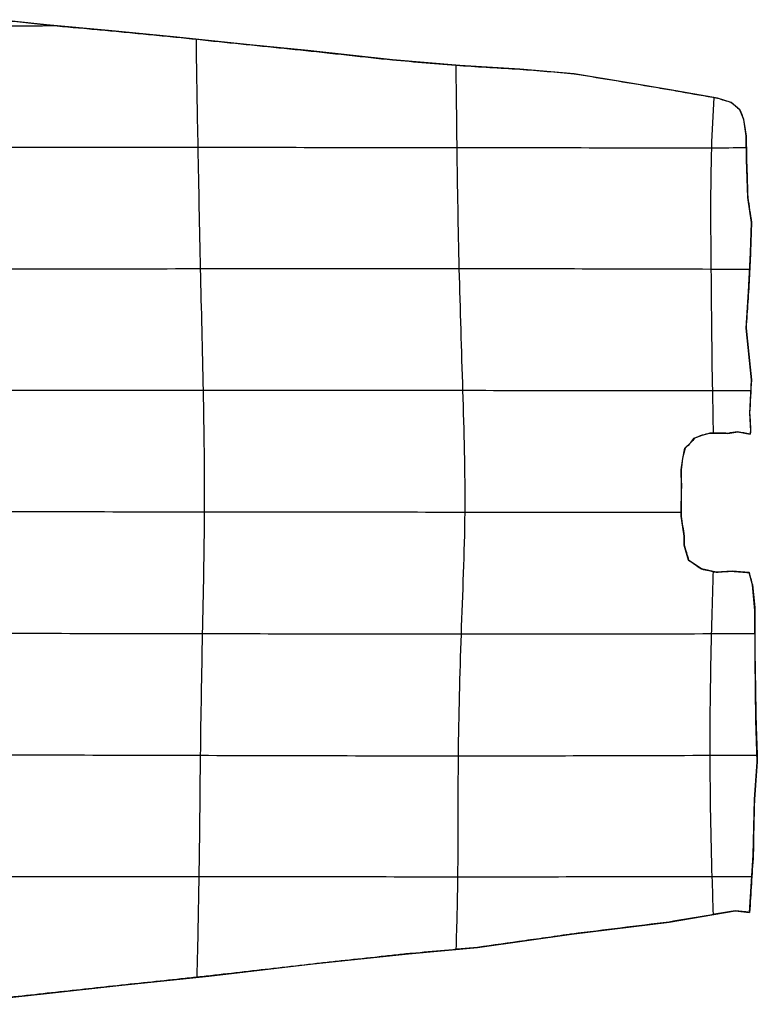
# Model space of a CAD drawing. Units: inches. Extents: x -42 to 78, y -50 to 199.
# Drawn here: x 29 to 63, y 27 to 73 of the extents above; entities that cross this region are included whole.
import ezdxf

# ---------------------------------------------------------------- set-up
doc = ezdxf.new("R2010")
doc.units = ezdxf.units.IN
doc.header["$MEASUREMENT"] = 0
doc.layers.add('Default', color=18, linetype='Continuous', true_color=0x000000)

msp = doc.modelspace()

# ---------------------------------------------------------------- linework, layer by layer
at = {"layer": 'Default'}
for p, q in [((30.182, 72.464, 4.851), (27.989, 72.709, 4.6)), ((33.079, 72.204, 5.181), (30.182, 72.464, 4.851)), ((36.101, 71.913, 5.529), (33.079, 72.204, 5.181)), ((39.648, 71.541, 5.984), (36.101, 71.913, 5.529)), ((42.356, 71.269, 6.309), (39.648, 71.541, 5.984)), ((46.293, 70.837, 6.81), (42.356, 71.269, 6.309)), ((49.431, 70.575, 7.217), (46.293, 70.837, 6.81)), ((52.217, 70.41, 7.619), (49.431, 70.575, 7.217)), ((54.754, 70.197, 7.925), (52.217, 70.41, 7.619)), ((57.282, 69.777, 8.208), (54.754, 70.197, 7.925)), ((59.215, 69.453, 8.418), (57.282, 69.777, 8.208)), ((61.422, 69.06, 8.629), (59.215, 69.453, 8.418)), ((62.059, 68.862, 8.723), (61.422, 69.06, 8.629)), ((62.464, 68.521, 8.706), (62.059, 68.862, 8.723)), ((62.642, 68.072, 8.722), (62.464, 68.521, 8.706)), ((62.757, 67.304, 8.759), (62.642, 68.072, 8.722)), ((62.773, 66.201, 8.785), (62.757, 67.304, 8.759)), ((62.832, 64.432, 8.721), (62.773, 66.201, 8.785)), ((63.005, 63.273, 8.74), (62.832, 64.432, 8.721)), ((62.957, 61.861, 8.736), (63.005, 63.273, 8.74)), ((62.867, 60.052, 8.696), (62.957, 61.861, 8.736)), ((62.754, 58.359, 8.649), (62.867, 60.052, 8.696)), ((63.003, 55.947, 8.65), (62.754, 58.359, 8.649)), ((62.922, 54.402, 8.636), (63.003, 55.947, 8.65)), ((62.968, 53.578, 8.646), (62.922, 54.402, 8.636)), ((60.188, 53.036, 8.506), (60.344, 53.235, 8.525)), ((60.344, 53.235, 8.525), (60.707, 53.376, 8.559)), ((60.707, 53.376, 8.559), (61.055, 53.468, 8.672)), ((61.055, 53.468, 8.672), (61.555, 53.479, 8.578)), ((61.555, 53.479, 8.578), (61.901, 53.464, 8.612)), ((61.901, 53.464, 8.612), (62.364, 53.536, 8.637)), ((62.364, 53.536, 8.637), (62.945, 53.425, 8.6)), ((62.945, 53.425, 8.6), (62.968, 53.578, 8.646)), ((59.804, 52.298, 8.421), (59.909, 52.772, 8.519)), ((59.909, 52.772, 8.519), (60.188, 53.036, 8.506)), ((59.737, 51.759, 8.432), (59.804, 52.298, 8.421)), ((59.744, 51.017, 8.398), (59.737, 51.759, 8.432)), ((59.731, 49.607, 8.41), (59.744, 51.017, 8.398)), ((59.871, 48.684, 8.43), (59.731, 49.607, 8.41)), ((59.872, 48.257, 8.422), (59.871, 48.684, 8.43)), ((60.079, 47.57, 8.449), (59.872, 48.257, 8.422)), ((60.676, 47.154, 8.501), (60.079, 47.57, 8.449)), ((61.359, 47.006, 8.565), (60.676, 47.154, 8.501)), ((62.103, 47.051, 8.601), (61.359, 47.006, 8.565)), ((62.894, 46.985, 8.654), (62.103, 47.051, 8.601)), ((63.047, 46.422, 8.694), (62.894, 46.985, 8.654)), ((63.169, 45.217, 8.678), (63.047, 46.422, 8.694)), ((63.171, 42.986, 8.648), (63.169, 45.217, 8.678)), ((63.214, 40.121, 8.714), (63.171, 42.986, 8.648)), ((63.274, 38.184, 8.745), (63.214, 40.121, 8.714)), ((63.142, 36.431, 8.684), (63.274, 38.184, 8.745)), ((63.085, 33.843, 8.696), (63.142, 36.431, 8.684)), ((62.917, 31.176, 8.616), (63.085, 33.843, 8.696)), ((59.175, 30.727, 8.243), (62.246, 31.25, 8.515)), ((62.246, 31.25, 8.515), (62.917, 31.176, 8.616)), ((54.632, 30.165, 7.61), (59.175, 30.727, 8.243)), ((50.247, 29.542, 7.108), (54.632, 30.165, 7.61)), ((47.046, 29.254, 6.607), (50.247, 29.542, 7.108)), ((42.606, 28.775, 5.997), (47.046, 29.254, 6.607)), ((37.741, 28.216, 5.349), (42.606, 28.775, 5.997)), ((33.688, 27.789, 4.803), (37.741, 28.216, 5.349)), ((30.184, 27.407, 4.372), (33.688, 27.789, 4.803)), ((26.95, 27.048, 3.949), (30.184, 27.407, 4.372))]:
    msp.add_line(p, q, dxfattribs=at)
for points, knots in [([(30.705, 72.418, 4.93), (28.836, 72.412, 4.725), (22.965, 72.399, 4.069), (13.078, 72.398, 2.668), (1.007, 72.416, 1.132), (-9.941, 72.414, -0.349), (-17.046, 72.427, -0.982), (-20.062, 72.436, -1.156)], [-38.600841, -38.600841, -38.600841, -38.600841, -32.94643, -20.812086, -8.677743, 3.456601, 12.511448, 12.511448, 12.511448, 12.511448]), ([(30.18, 72.465, 4.87), (30.848, 72.405, 4.947), (31.516, 72.345, 5.023), (32.512, 72.256, 5.136), (32.841, 72.228, 5.173), (33.51, 72.164, 5.25), (33.851, 72.131, 5.288), (34.524, 72.066, 5.366), (34.856, 72.034, 5.404), (35.527, 71.969, 5.481), (35.866, 71.939, 5.521), (36.876, 71.832, 5.64), (37.548, 71.762, 5.72), (38.895, 71.62, 5.884), (39.569, 71.549, 5.967), (40.918, 71.413, 6.136), (41.592, 71.346, 6.222), (42.596, 71.245, 6.35), (42.926, 71.206, 6.393), (43.598, 71.133, 6.479), (43.941, 71.095, 6.524), (44.952, 70.984, 6.655), (45.621, 70.911, 6.743), (46.29, 70.838, 6.83)], [-174.715467, -174.715467, -174.715467, -174.715467, -174.094669, -174.094669, -173.789371, -173.789371, -173.472644, -173.472644, -173.163344, -173.163344, -172.84883, -172.84883, -172.222681, -172.222681, -171.59474, -171.59474, -170.966523, -170.966523, -170.659068, -170.659068, -170.33943, -170.33943, -169.715467, -169.715467, -169.715467, -169.715467]), ([(37.153, 71.803, 5.673), (37.169, 70.034, 5.755), (37.235, 66.6, 5.85), (37.34, 61.103, 5.953), (37.49, 55.458, 5.315), (37.569, 49.801, 4.91), (37.433, 44.131, 5.504), (37.337, 38.474, 5.795), (37.297, 33.114, 5.448), (37.223, 29.798, 5.339), (37.187, 28.158, 5.277)], [1.157131, 1.157131, 1.157131, 1.157131, 6.203365, 11.855779, 17.508192, 23.160606, 28.813019, 34.465433, 40.117847, 44.792788, 44.792788, 44.792788, 44.792788]), ([(49.238, 70.591, 7.211), (49.259, 69.248, 7.265), (49.29, 66.186, 7.366), (49.373, 61.121, 7.413), (49.563, 55.448, 7.327), (49.726, 49.788, 7.169), (49.465, 44.12, 7.236), (49.321, 38.443, 7.218), (49.352, 33.542, 7.086), (49.284, 30.619, 6.974), (49.245, 29.453, 6.924)], [2.353359, 2.353359, 2.353359, 2.353359, 6.203365, 11.855779, 17.508192, 23.160606, 28.813019, 34.465433, 40.117847, 43.499553, 43.499553, 43.499553, 43.499553]), ([(54.757, 70.196, 7.9), (55.846, 70.016, 8.033), (56.936, 69.836, 8.161), (58.304, 69.606, 8.314), (58.582, 69.559, 8.344), (58.994, 69.49, 8.389), (59.128, 69.468, 8.403), (59.409, 69.418, 8.433), (59.556, 69.392, 8.449), (60.276, 69.264, 8.524), (60.848, 69.162, 8.582), (61.421, 69.06, 8.638)], [-166.715467, -166.715467, -166.715467, -166.715467, -165.243938, -165.243938, -164.86841, -164.86841, -164.688017, -164.688017, -164.488858, -164.488858, -163.715467, -163.715467, -163.715467, -163.715467]), ([(61.247, 69.091, 8.621), (61.204, 68.289, 8.62), (61.076, 65.652, 8.61), (61.121, 61.092, 8.566), (61.154, 56.667, 8.56), (61.211, 54.127, 8.563), (61.224, 53.472, 8.563)], [3.856489, 3.856489, 3.856489, 3.856489, 6.203365, 11.855779, 17.508192, 19.473937, 19.473937, 19.473937, 19.473937]), ([(62.757, 67.304, 8.758), (62.761, 67.065, 8.757), (62.765, 66.826, 8.756), (62.772, 66.468, 8.753), (62.774, 66.348, 8.752), (62.778, 66.109, 8.751), (62.783, 65.99, 8.75), (62.801, 65.391, 8.746), (62.816, 64.911, 8.741), (62.831, 64.432, 8.737)], [-159.715467, -159.715467, -159.715467, -159.715467, -159.21684, -159.21684, -158.967213, -158.967213, -158.717315, -158.717315, -157.715467, -157.715467, -157.715467, -157.715467]), ([(62.767, 66.741, 8.755), (62.211, 66.74, 8.708), (57.346, 66.734, 8.282), (49.48, 66.751, 7.389), (37.217, 66.758, 5.805), (25.045, 66.767, 4.421), (13.101, 66.769, 2.707), (0.998, 66.775, 1.056), (-10.946, 66.779, -0.36), (-23.221, 66.786, -1.388), (-31.816, 66.772, -1.323), (-36.579, 66.765, -1.145), (-37.238, 66.764, -1.119)], [-70.860242, -70.860242, -70.860242, -70.860242, -69.34946, -57.215116, -45.080773, -32.94643, -20.812086, -8.677743, 3.456601, 15.590944, 27.725287, 29.609967, 29.609967, 29.609967, 29.609967]), ([(63.006, 63.273, 8.736), (62.992, 62.863, 8.73), (62.979, 62.453, 8.724), (62.958, 61.838, 8.715), (62.947, 61.633, 8.712), (62.927, 61.224, 8.706), (62.916, 61.019, 8.703), (62.896, 60.609, 8.698), (62.885, 60.404, 8.695), (62.865, 59.995, 8.69), (62.85, 59.79, 8.687), (62.808, 59.177, 8.68), (62.78, 58.768, 8.675), (62.753, 58.359, 8.671)], [-156.715467, -156.715467, -156.715467, -156.715467, -155.965273, -155.965273, -155.590123, -155.590123, -155.215045, -155.215045, -154.84007, -154.84007, -154.465116, -154.465116, -153.715467, -153.715467, -153.715467, -153.715467]), ([(62.92, 61.09, 8.704), (62.301, 61.091, 8.662), (57.408, 61.102, 8.306), (49.602, 61.129, 7.473), (37.375, 61.114, 5.804), (24.979, 61.089, 4.283), (13.159, 61.117, 2.55), (1.001, 61.111, 0.958), (-10.966, 61.118, -0.298), (-23.167, 61.121, -1.494), (-31.808, 61.111, -1.37), (-36.522, 61.108, -1.356), (-37.146, 61.108, -1.355)], [-71.034983, -71.034983, -71.034983, -71.034983, -69.34946, -57.215116, -45.080773, -32.94643, -20.812086, -8.677743, 3.456601, 15.590944, 27.725287, 29.528017, 29.528017, 29.528017, 29.528017]), ([(62.974, 55.436, 8.674), (62.359, 55.437, 8.639), (57.541, 55.441, 8.336), (49.799, 55.453, 7.463), (37.505, 55.456, 5.349), (25.049, 55.458, 3.261), (13.321, 55.473, 1.266), (1.155, 55.477, -0.551), (-10.759, 55.485, -2.043), (-22.994, 55.486, -3.229), (-31.629, 55.479, -3.096), (-36.378, 55.474, -3.017), (-37.03, 55.474, -3.004)], [-71.052516, -71.052516, -71.052516, -71.052516, -69.34946, -57.215116, -45.080773, -32.94643, -20.812086, -8.677743, 3.456601, 15.590944, 27.725287, 29.598197, 29.598197, 29.598197, 29.598197]), ([(59.736, 51.759, 8.444), (59.737, 51.58, 8.443), (59.738, 51.4, 8.442), (59.741, 51.042, 8.44), (59.74, 50.862, 8.438), (59.735, 50.324, 8.434), (59.733, 49.966, 8.431), (59.73, 49.607, 8.428)], [-139.715467, -139.715467, -139.715467, -139.715467, -139.215522, -139.215522, -138.71554, -138.71554, -137.715467, -137.715467, -137.715467, -137.715467]), ([(59.731, 49.784, 8.429), (56.229, 49.784, 8.124), (49.385, 49.786, 7.272), (37.549, 49.799, 5.101), (25.1, 49.813, 2.686), (13.396, 49.822, 0.641), (1.23, 49.832, -1.275), (-10.659, 49.837, -2.882), (-22.921, 49.839, -3.961), (-31.499, 49.833, -3.971), (-36.231, 49.828, -3.754), (-36.848, 49.827, -3.721)], [-67.821201, -67.821201, -67.821201, -67.821201, -57.215116, -45.080773, -32.94643, -20.812086, -8.677743, 3.456601, 15.590944, 27.725287, 29.494698, 29.494698, 29.494698, 29.494698]), ([(61.217, 47.038, 8.532), (61.191, 46.068, 8.523), (61.098, 43.213, 8.494), (61.04, 38.471, 8.51), (61.114, 34.114, 8.481), (61.201, 31.667, 8.447), (61.221, 31.075, 8.437)], [25.906701, 25.906701, 25.906701, 25.906701, 28.813019, 34.465433, 40.117847, 41.871012, 41.871012, 41.871012, 41.871012]), ([(63.169, 45.217, 8.683), (63.169, 44.631, 8.682), (63.168, 44.045, 8.683), (63.168, 43.328, 8.685), (63.167, 43.196, 8.685), (63.167, 42.903, 8.686), (63.171, 42.742, 8.687), (63.179, 42.287, 8.69), (63.184, 41.994, 8.692), (63.193, 41.408, 8.696), (63.198, 41.115, 8.698), (63.208, 40.529, 8.702), (63.211, 40.236, 8.704), (63.239, 39.356, 8.71), (63.258, 38.77, 8.714), (63.277, 38.184, 8.717)], [-128.715467, -128.715467, -128.715467, -128.715467, -127.96581, -127.96581, -127.797576, -127.797576, -127.590917, -127.590917, -127.215971, -127.215971, -126.840956, -126.840956, -126.465861, -126.465861, -125.715467, -125.715467, -125.715467, -125.715467]), ([(63.168, 44.133, 8.683), (62.466, 44.132, 8.625), (57.528, 44.122, 8.199), (49.715, 44.114, 7.317), (37.469, 44.132, 5.522), (25.045, 44.155, 3.317), (13.324, 44.162, 1.142), (1.148, 44.171, -0.518), (-10.749, 44.177, -2.149), (-22.986, 44.178, -3.368), (-31.601, 44.171, -3.339), (-36.375, 44.166, -2.971), (-37.027, 44.165, -2.916)], [-71.263008, -71.263008, -71.263008, -71.263008, -69.34946, -57.215116, -45.080773, -32.94643, -20.812086, -8.677743, 3.456601, 15.590944, 27.725287, 29.585147, 29.585147, 29.585147, 29.585147]), ([(63.268, 38.479, 8.715), (62.505, 38.476, 8.643), (57.449, 38.458, 8.149), (49.562, 38.436, 7.248), (37.381, 38.468, 5.685), (24.989, 38.505, 4.119), (13.16, 38.497, 2.455), (1.011, 38.511, 0.788), (-10.924, 38.512, -0.608), (-23.167, 38.515, -1.728), (-31.788, 38.51, -1.613), (-36.543, 38.503, -1.351), (-37.181, 38.501, -1.314)], [-71.387025, -71.387025, -71.387025, -71.387025, -69.34946, -57.215116, -45.080773, -32.94643, -20.812086, -8.677743, 3.456601, 15.590944, 27.725287, 29.552442, 29.552442, 29.552442, 29.552442]), ([(63.021, 32.828, 8.66), (62.382, 32.827, 8.593), (57.426, 32.825, 8.064), (49.517, 32.816, 7.112), (37.273, 32.832, 5.427), (25.072, 32.84, 3.947), (13.148, 32.836, 2.26), (1.03, 32.856, 0.535), (-10.883, 32.851, -0.826), (-23.207, 32.853, -1.853), (-31.772, 32.843, -1.58), (-36.548, 32.839, -1.27), (-37.197, 32.839, -1.226)], [-71.070227, -71.070227, -71.070227, -71.070227, -69.34946, -57.215116, -45.080773, -32.94643, -20.812086, -8.677743, 3.456601, 15.590944, 27.725287, 29.571205, 29.571205, 29.571205, 29.571205]), ([(59.18, 30.728, 8.198), (57.67, 30.541, 8.02), (56.161, 30.354, 7.834), (54.56, 30.156, 7.63), (54.468, 30.142, 7.618), (54.284, 30.116, 7.594), (54.192, 30.103, 7.582), (53.917, 30.063, 7.547), (53.733, 30.037, 7.523), (53.183, 29.959, 7.451), (52.817, 29.908, 7.403), (51.718, 29.752, 7.258), (50.985, 29.648, 7.159), (50.253, 29.544, 7.06)], [-120.715467, -120.715467, -120.715467, -120.715467, -119.702891, -119.702891, -119.640893, -119.640893, -119.579033, -119.579033, -119.455524, -119.455524, -119.208979, -119.208979, -118.715467, -118.715467, -118.715467, -118.715467]), ([(50.253, 29.544, 7.06), (49.233, 29.452, 6.923), (48.213, 29.359, 6.784), (46.948, 29.245, 6.611), (46.705, 29.217, 6.577), (46.198, 29.162, 6.507), (45.935, 29.134, 6.47), (45.144, 29.048, 6.361), (44.616, 28.991, 6.288), (43.839, 28.908, 6.18), (43.59, 28.881, 6.146), (43.09, 28.827, 6.077), (42.84, 28.802, 6.042), (42.046, 28.711, 5.933), (41.502, 28.648, 5.858), (39.914, 28.466, 5.641), (38.869, 28.346, 5.499), (37.56, 28.196, 5.326), (37.295, 28.169, 5.291), (36.771, 28.114, 5.222), (36.511, 28.087, 5.189), (35.734, 28.005, 5.088), (35.215, 27.95, 5.021), (34.155, 27.838, 4.886), (33.613, 27.781, 4.818), (32.575, 27.668, 4.687), (32.079, 27.614, 4.624), (30.548, 27.447, 4.431), (29.513, 27.333, 4.3), (28.081, 27.174, 4.117), (27.684, 27.13, 4.066), (27.133, 27.068, 3.995), (26.978, 27.051, 3.975), (26.727, 27.027, 3.942), (26.63, 27.018, 3.93), (26.148, 26.972, 3.867), (25.762, 26.936, 3.816), (25.377, 26.899, 3.765)], [-118.715467, -118.715467, -118.715467, -118.715467, -117.855515, -117.855515, -117.649357, -117.649357, -117.427256, -117.427256, -116.981126, -116.981126, -116.770509, -116.770509, -116.559241, -116.559241, -116.099357, -116.099357, -115.216264, -115.216264, -114.993101, -114.993101, -114.774048, -114.774048, -114.336745, -114.336745, -113.879646, -113.879646, -113.461007, -113.461007, -112.587719, -112.587719, -112.252497, -112.252497, -112.121975, -112.121975, -112.040679, -112.040679, -111.715467, -111.715467, -111.715467, -111.715467])]:
    msp.add_open_spline(points, degree=3, knots=knots, dxfattribs=at)
for points in [[(27.987, 72.709, 4.612), (28.718, 72.628, 4.699), (29.449, 72.547, 4.785), (30.18, 72.465, 4.87)], [(46.29, 70.838, 6.83), (47.336, 70.75, 6.965), (48.382, 70.663, 7.101), (49.429, 70.576, 7.236)], [(49.429, 70.576, 7.236), (50.359, 70.52, 7.354), (51.29, 70.464, 7.472), (52.221, 70.408, 7.588)], [(52.221, 70.408, 7.588), (53.066, 70.338, 7.694), (53.911, 70.267, 7.798), (54.757, 70.196, 7.9)], [(61.421, 69.06, 8.638), (61.635, 68.994, 8.659), (61.848, 68.928, 8.679), (62.061, 68.862, 8.7)], [(62.061, 68.862, 8.7), (62.195, 68.748, 8.712), (62.328, 68.634, 8.725), (62.461, 68.52, 8.737)], [(62.461, 68.52, 8.737), (62.52, 68.371, 8.742), (62.58, 68.222, 8.747), (62.639, 68.072, 8.752)], [(62.639, 68.072, 8.752), (62.679, 67.816, 8.754), (62.718, 67.56, 8.756), (62.757, 67.304, 8.758)], [(62.831, 64.432, 8.737), (62.889, 64.046, 8.737), (62.948, 63.659, 8.737), (63.006, 63.273, 8.736)], [(62.753, 58.359, 8.671), (62.835, 57.555, 8.672), (62.918, 56.751, 8.673), (63.001, 55.947, 8.677)], [(63.001, 55.947, 8.677), (62.974, 55.432, 8.674), (62.947, 54.917, 8.673), (62.92, 54.402, 8.672)], [(62.92, 54.402, 8.672), (62.935, 54.128, 8.673), (62.95, 53.853, 8.674), (62.966, 53.578, 8.675)], [(60.346, 53.235, 8.498), (60.294, 53.168, 8.494), (60.242, 53.102, 8.49), (60.189, 53.036, 8.486)], [(60.71, 53.376, 8.526), (60.589, 53.329, 8.517), (60.467, 53.282, 8.508), (60.346, 53.235, 8.498)], [(61.063, 53.468, 8.552), (60.945, 53.437, 8.543), (60.828, 53.407, 8.535), (60.71, 53.376, 8.526)], [(61.555, 53.479, 8.586), (61.391, 53.475, 8.575), (61.227, 53.472, 8.563), (61.063, 53.468, 8.552)], [(61.902, 53.464, 8.609), (61.786, 53.469, 8.601), (61.67, 53.474, 8.594), (61.555, 53.479, 8.586)], [(62.364, 53.536, 8.639), (62.21, 53.512, 8.629), (62.056, 53.488, 8.619), (61.902, 53.464, 8.609)], [(62.94, 53.425, 8.674), (62.748, 53.462, 8.663), (62.556, 53.499, 8.651), (62.364, 53.536, 8.639)], [(62.966, 53.578, 8.675), (62.957, 53.527, 8.675), (62.949, 53.476, 8.675), (62.94, 53.425, 8.674)], [(59.913, 52.772, 8.463), (59.876, 52.614, 8.46), (59.839, 52.456, 8.456), (59.801, 52.297, 8.452)], [(60.189, 53.036, 8.486), (60.097, 52.948, 8.478), (60.005, 52.86, 8.471), (59.913, 52.772, 8.463)], [(59.801, 52.297, 8.452), (59.779, 52.118, 8.449), (59.758, 51.938, 8.447), (59.736, 51.759, 8.444)], [(59.73, 49.607, 8.428), (59.777, 49.299, 8.429), (59.824, 48.991, 8.43), (59.871, 48.683, 8.431)], [(59.871, 48.683, 8.431), (59.871, 48.541, 8.43), (59.872, 48.399, 8.429), (59.872, 48.257, 8.427)], [(59.872, 48.257, 8.427), (59.941, 48.028, 8.431), (60.01, 47.799, 8.435), (60.08, 47.57, 8.439)], [(60.08, 47.57, 8.439), (60.279, 47.432, 8.455), (60.478, 47.293, 8.471), (60.678, 47.154, 8.487)], [(60.678, 47.154, 8.487), (60.905, 47.105, 8.507), (61.133, 47.056, 8.525), (61.361, 47.006, 8.544)], [(61.361, 47.006, 8.544), (61.608, 47.021, 8.565), (61.855, 47.036, 8.585), (62.102, 47.051, 8.605)], [(62.102, 47.051, 8.605), (62.366, 47.029, 8.625), (62.629, 47.007, 8.646), (62.893, 46.985, 8.666)], [(62.893, 46.985, 8.666), (62.945, 46.797, 8.669), (62.996, 46.609, 8.672), (63.048, 46.422, 8.676)], [(63.048, 46.422, 8.676), (63.089, 46.02, 8.678), (63.129, 45.619, 8.68), (63.169, 45.217, 8.683)], [(63.277, 38.184, 8.717), (63.231, 37.6, 8.713), (63.186, 37.015, 8.708), (63.14, 36.431, 8.701)], [(63.14, 36.431, 8.701), (63.122, 35.568, 8.696), (63.104, 34.706, 8.689), (63.087, 33.844, 8.678)], [(63.087, 33.844, 8.678), (63.03, 32.954, 8.664), (62.973, 32.065, 8.646), (62.916, 31.176, 8.625)], [(62.241, 31.249, 8.553), (61.221, 31.075, 8.438), (60.2, 30.901, 8.32), (59.18, 30.728, 8.198)], [(62.916, 31.176, 8.625), (62.691, 31.2, 8.601), (62.466, 31.225, 8.577), (62.241, 31.249, 8.553)]]:
    msp.add_open_spline(points, degree=3, dxfattribs=at)

doc.saveas('drawing.dxf')
